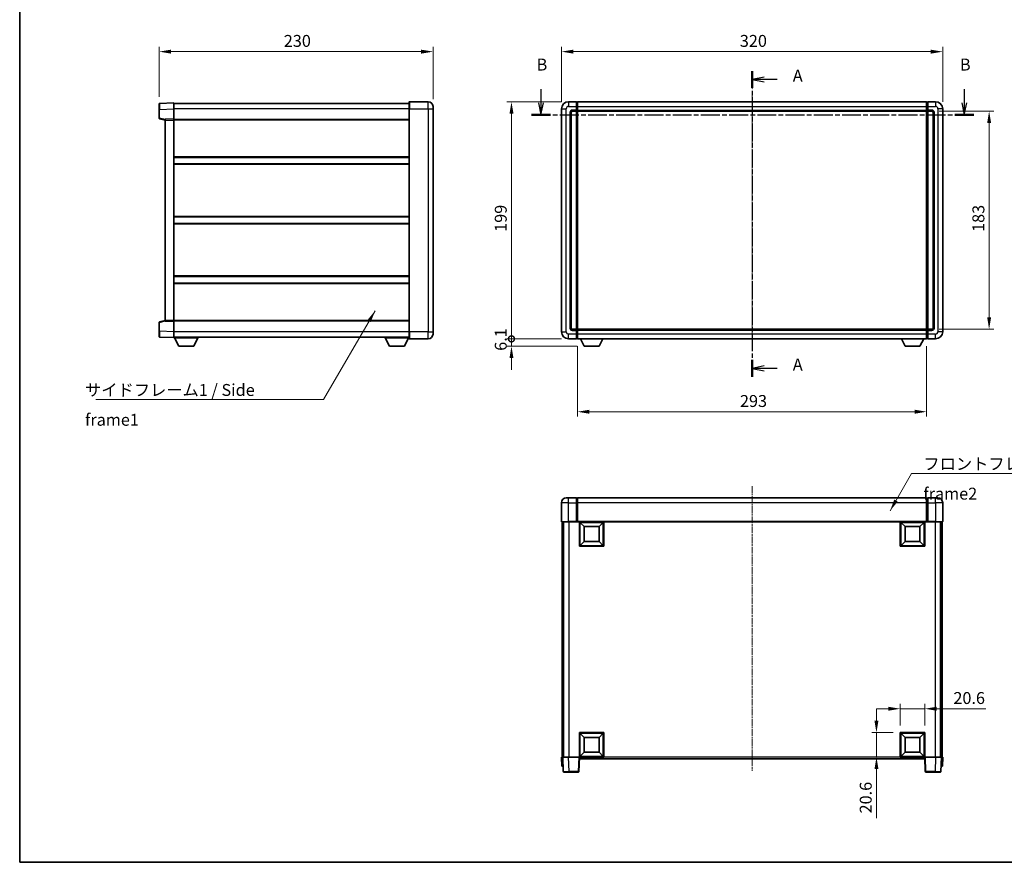
# Model space of a CAD drawing. Units: millimetres. Extents: x 2 to 9651, y -9 to 1115.
# Drawn here: x 1185 to 2011, y -9 to 698 of the extents above; entities that cross this region are included whole.
import ezdxf

# ---------------------------------------------------------------- set-up
doc = ezdxf.new("R2010")
doc.units = ezdxf.units.MM
doc.linetypes.add('CHAIN', pattern=[0.3543, 0.2362, -0.0295, 0.0591, -0.0295])
for name, color, linetype, lineweight in [('Border (ISO)', 7, 'Continuous', 35), ('Dimension (ISO)', 7, 'Continuous', 18), ('Dimension (ISO) @ 1', 7, 'Continuous', 18), ('Section Line (ISO)', 7, 'CHAIN', 25), ('Symbol (ISO)', 7, 'Continuous', 18), ('Symbol (ISO) @ 1', 7, 'Continuous', 18), ('Visible (ISO)', 7, 'Continuous', 35), ('Visible Narrow (ISO)', 7, 'Continuous', 25)]:
    doc.layers.add(name, color=color, linetype=linetype, lineweight=lineweight)
doc.layers.add('Centerline (ISO)', color=7, linetype='Continuous', lineweight=18, true_color=0x80ffff)
doc.styles.add('Note Text (TK)', font='MS PGothic.ttf')
doc.dimstyles.new('Default - Method 1b (TK)', dxfattribs={"dimscale": 3, "dimtxt": 2.5, "dimasz": 2.5, "dimexe": 1, "dimexo": 1.5, "dimgap": 1, "dimtad": 1, "dimtoh": 1, "dimrnd": 1e-08, "dimdsep": 46, "dimtxsty": 'Note Text (TK)', "dimcen": 0.09, "dimdle": 5, "dimclrd": 100, "dimclre": 100, "dimclrt": 7, "dimadec": 1, "dimazin": 1, "dimtfac": 1, "dimtmove": 0, "dimatfit": 3, "dimfxl": 0, "dimtolj": 1, "dimlwd": -1, "dimlwe": -1, "dimarcsym": 0})
doc.dimstyles.new('Default - Method 1b (TK)$7', dxfattribs={"dimscale": 3, "dimtxt": 2.5, "dimasz": 2.5, "dimexe": 1, "dimexo": 1.5, "dimgap": 1, "dimtad": 1, "dimtoh": 1, "dimrnd": 1e-08, "dimdsep": 46, "dimtxsty": 'Note Text (TK)', "dimcen": 0.09, "dimdle": 5, "dimclrd": 256, "dimclre": 100, "dimclrt": 7, "dimadec": 1, "dimazin": 1, "dimtfac": 1, "dimtmove": 0, "dimatfit": 3, "dimfxl": 0, "dimtolj": 1, "dimlwd": -1, "dimlwe": -1, "dimarcsym": 0})

# ---------------------------------------------------------------- blocks, each defined once
blk = doc.blocks.new('図面枠 tk図枠')
at = {"layer": 'Border (ISO)'}
for p, q in [((14.5, 289), (14.5, 8)), ((14.5, 8), (405.5, 8))]:
    blk.add_line(p, q, dxfattribs=at)
blk = doc.blocks.new('2dTransSection0')
at = {"layer": 'Section Line (ISO)', "linetype": 'CHAIN', "ltscale": 15.553276}
blk.add_line((168.22, 173.99), (168.22, 109.86), dxfattribs=at)
at = {"layer": 'Section Line (ISO)', "linetype": 'Continuous', "lineweight": 50}
for p, q in [((168.22, 173.99), (168.22, 170.48)), ((168.22, 113.37), (168.22, 109.86))]:
    blk.add_line(p, q, dxfattribs=at)
at = {"layer": 'Section Line (ISO)', "linetype": 'Continuous'}
for p, q in [((170.72, 172.73), (168.22, 172.23)), ((170.72, 172.23), (168.22, 172.23)), ((168.22, 172.23), (170.72, 171.73)), ((173.51, 172.23), (170.72, 172.23)), ((170.72, 112.12), (168.22, 111.62)), ((170.72, 111.62), (168.22, 111.62)), ((168.22, 111.62), (170.72, 111.12)), ((173.51, 111.62), (170.72, 111.62))]:
    blk.add_line(p, q, dxfattribs=at)
at = {"layer": 'Section Line (ISO)', "char_height": 2.5, "attachment_point": 7, "style": 'Note Text (TK)'}
for insert in [(176.76, 170.99), (176.76, 110.38)]:
    blk.add_mtext('A', dxfattribs=dict(at, insert=insert))
blk = doc.blocks.new('2dTransSection1')
at = {"layer": 'Section Line (ISO)', "linetype": 'Continuous'}
for p, q in [((123.91, 170.18), (123.91, 167.31)), ((212.75, 170.18), (212.75, 167.31)), ((123.41, 167.31), (123.91, 164.81)), ((123.91, 167.31), (123.91, 164.81)), ((123.91, 164.81), (124.41, 167.31)), ((212.25, 167.31), (212.75, 164.81)), ((212.75, 167.31), (212.75, 164.81)), ((212.75, 164.81), (213.25, 167.31))]:
    blk.add_line(p, q, dxfattribs=at)
at = {"layer": 'Section Line (ISO)', "linetype": 'CHAIN', "ltscale": 16.717813}
blk.add_line((121.95, 164.81), (214.72, 164.81), dxfattribs=at)
at = {"layer": 'Section Line (ISO)', "linetype": 'Continuous', "lineweight": 50}
for p, q in [((121.95, 164.81), (125.87, 164.81)), ((210.79, 164.81), (214.72, 164.81))]:
    blk.add_line(p, q, dxfattribs=at)
at = {"layer": 'Section Line (ISO)', "char_height": 2.5, "attachment_point": 7, "style": 'Note Text (TK)'}
for insert in [(122.99, 173.31), (211.84, 173.31)]:
    blk.add_mtext('B', dxfattribs=dict(at, insert=insert))
blk = doc.blocks.new('*D67')
at = {"layer": 'Defpoints', "color": 0, "transparency": 16777216}
for p in [(1959.37, 671.17), (1639.37, 623.17), (1959.37, 623.17)]:
    blk.add_point(p, dxfattribs=at)
at = {"layer": 'Dimension (ISO)', "color": 100, "transparency": 16777216}
for p, q in [((1639.37, 629.17), (1639.37, 675.17)), ((1649.37, 671.17), (1949.37, 671.17)), ((1959.37, 629.17), (1959.37, 675.17))]:
    blk.add_line(p, q, dxfattribs=at)
for points in [[(1649.37, 672.83), (1649.37, 669.5), (1639.37, 671.17)], [(1949.37, 672.83), (1949.37, 669.5), (1959.37, 671.17)]]:
    blk.add_solid(points, dxfattribs=at)
at = {"layer": 'Dimension (ISO)', "color": 7, "transparency": 16777216, "insert": (1789.09, 680.17), "char_height": 10, "attachment_point": 4, "style": 'Note Text (TK)'}
blk.add_mtext('\\A1;320', dxfattribs=at)
blk = doc.blocks.new('*D68')
at = {"layer": 'Defpoints', "color": 0, "transparency": 16777216}
for p in [(1950.37, 621.17), (1950.37, 438.17), (1998.37, 438.17)]:
    blk.add_point(p, dxfattribs=at)
at = {"layer": 'Dimension (ISO)', "color": 100, "transparency": 16777216}
for p, q in [((1956.37, 621.17), (2002.37, 621.17)), ((1998.37, 611.17), (1998.37, 448.17)), ((1956.37, 438.17), (2002.37, 438.17))]:
    blk.add_line(p, q, dxfattribs=at)
for points in [[(1996.71, 611.17), (2000.04, 611.17), (1998.37, 621.17)], [(1996.71, 448.17), (2000.04, 448.17), (1998.37, 438.17)]]:
    blk.add_solid(points, dxfattribs=at)
at = {"layer": 'Dimension (ISO)', "color": 7, "transparency": 16777216, "insert": (1989.37, 519.89), "char_height": 10, "attachment_point": 4, "rotation": 90, "style": 'Note Text (TK)'}
blk.add_mtext('\\A1;183', dxfattribs=at)
blk = doc.blocks.new('*D69')
at = {"layer": 'Defpoints', "color": 0, "transparency": 16777216}
for p in [(1652.87, 430.17), (1945.87, 430.17), (1652.87, 369.01)]:
    blk.add_point(p, dxfattribs=at)
at = {"layer": 'Dimension (ISO)', "color": 100, "transparency": 16777216}
for p, q in [((1652.87, 424.17), (1652.87, 365.01)), ((1945.87, 424.17), (1945.87, 365.01)), ((1935.87, 369.01), (1662.87, 369.01))]:
    blk.add_line(p, q, dxfattribs=at)
for points in [[(1662.87, 370.68), (1662.87, 367.34), (1652.87, 369.01)], [(1935.87, 370.68), (1935.87, 367.34), (1945.87, 369.01)]]:
    blk.add_solid(points, dxfattribs=at)
at = {"layer": 'Dimension (ISO)', "color": 7, "transparency": 16777216, "insert": (1789.2, 378.01), "char_height": 10, "attachment_point": 4, "style": 'Note Text (TK)'}
blk.add_mtext('\\A1;293', dxfattribs=at)
blk = doc.blocks.new('*D70')
at = {"layer": 'Defpoints', "color": 0, "transparency": 16777216}
for p in [(1944.37, 119.78), (1923.77, 99.78), (1944.37, 99.78)]:
    blk.add_point(p, dxfattribs=at)
at = {"layer": 'Dimension (ISO)', "color": 100, "transparency": 16777216}
for p, q in [((1913.77, 119.78), (1903.77, 119.78)), ((1923.77, 105.78), (1923.77, 123.78)), ((1923.77, 119.78), (1944.37, 119.78)), ((1944.37, 105.78), (1944.37, 123.78)), ((1954.37, 119.78), (1995.61, 119.78))]:
    blk.add_line(p, q, dxfattribs=at)
for points in [[(1913.77, 121.45), (1913.77, 118.12), (1923.77, 119.78)], [(1954.37, 121.45), (1954.37, 118.12), (1944.37, 119.78)]]:
    blk.add_solid(points, dxfattribs=at)
at = {"layer": 'Dimension (ISO)', "color": 7, "transparency": 16777216, "insert": (1968.37, 128.78), "char_height": 10, "attachment_point": 4, "style": 'Note Text (TK)'}
blk.add_mtext('\\A1;20.6', dxfattribs=at)
blk = doc.blocks.new('*D71')
at = {"layer": 'Defpoints', "color": 0, "transparency": 16777216}
for p in [(1903.77, 99.78), (1923.77, 99.78), (1923.77, 79.18)]:
    blk.add_point(p, dxfattribs=at)
at = {"layer": 'Dimension (ISO)', "color": 100, "transparency": 16777216}
for p, q in [((1903.77, 109.78), (1903.77, 119.78)), ((1917.77, 99.78), (1899.77, 99.78)), ((1903.77, 99.78), (1903.77, 79.18)), ((1917.77, 79.18), (1899.77, 79.18)), ((1903.77, 69.18), (1903.77, 27.95))]:
    blk.add_line(p, q, dxfattribs=at)
for points in [[(1902.11, 109.78), (1905.44, 109.78), (1903.77, 99.78)], [(1902.11, 69.18), (1905.44, 69.18), (1903.77, 79.18)]]:
    blk.add_solid(points, dxfattribs=at)
at = {"layer": 'Dimension (ISO)', "color": 7, "transparency": 16777216, "insert": (1894.77, 31.95), "char_height": 10, "attachment_point": 4, "rotation": 90, "style": 'Note Text (TK)'}
blk.add_mtext('\\A1;20.6', dxfattribs=at)
blk = doc.blocks.new('*D73')
at = {"layer": 'Defpoints', "color": 0, "transparency": 16777216}
for p in [(1531.52, 671.17), (1301.52, 627.25), (1531.52, 625.17)]:
    blk.add_point(p, dxfattribs=at)
at = {"layer": 'Dimension (ISO)', "color": 100, "transparency": 16777216}
for p, q in [((1301.52, 633.25), (1301.52, 675.17)), ((1311.52, 671.17), (1521.52, 671.17)), ((1531.52, 631.17), (1531.52, 675.17))]:
    blk.add_line(p, q, dxfattribs=at)
for points in [[(1311.52, 672.83), (1311.52, 669.5), (1301.52, 671.17)], [(1521.52, 672.83), (1521.52, 669.5), (1531.52, 671.17)]]:
    blk.add_solid(points, dxfattribs=at)
at = {"layer": 'Dimension (ISO)', "color": 7, "transparency": 16777216, "insert": (1406.24, 680.17), "char_height": 10, "attachment_point": 4, "style": 'Note Text (TK)'}
blk.add_mtext('\\A1;230', dxfattribs=at)
blk = doc.blocks.new('_DotSmall')
at = {"color": 0, "linetype": 'ByBlock', "const_width": 0.5}
blk.add_lwpolyline([(-0.0625, 0, 1), (0.0625, 0, 1)], format="xyb", close=True, dxfattribs=at)
blk = doc.blocks.new('*D81')
at = {"layer": 'Defpoints', "color": 0, "transparency": 16777216}
for p in [(1597.37, 629.17), (1645.37, 629.17), (1645.37, 430.17)]:
    blk.add_point(p, dxfattribs=at)
at = {"layer": 'Dimension (ISO)', "color": 100, "transparency": 16777216}
for p, q in [((1639.37, 629.17), (1593.37, 629.17)), ((1597.37, 430.17), (1597.37, 619.17)), ((1639.37, 430.17), (1593.37, 430.17))]:
    blk.add_line(p, q, dxfattribs=at)
blk.add_solid([(1595.71, 619.17), (1599.04, 619.17), (1597.37, 629.17)], dxfattribs=at)
at = {"layer": 'Dimension (ISO)', "color": 100, "transparency": 16777216, "xscale": 10, "yscale": 10, "zscale": 10, "rotation": 270}
blk.add_blockref('_DotSmall', (1597.37, 430.17), dxfattribs=at)
at = {"layer": 'Dimension (ISO)', "color": 7, "transparency": 16777216, "insert": (1588.37, 519.96), "char_height": 10, "attachment_point": 4, "rotation": 90, "style": 'Note Text (TK)'}
blk.add_mtext('\\A1;199', dxfattribs=at)
blk = doc.blocks.new('*D82')
at = {"layer": 'Defpoints', "color": 0, "transparency": 16777216}
for p in [(1597.37, 430.17), (1645.37, 430.17), (1658.42, 424.07)]:
    blk.add_point(p, dxfattribs=at)
at = {"layer": 'Dimension (ISO)', "color": 100, "transparency": 16777216}
for p, q in [((1597.37, 430.17), (1597.37, 440.17)), ((1639.37, 430.17), (1593.37, 430.17)), ((1597.37, 424.07), (1597.37, 430.17)), ((1652.42, 424.07), (1593.37, 424.07)), ((1597.37, 414.07), (1597.37, 404.07))]:
    blk.add_line(p, q, dxfattribs=at)
blk.add_solid([(1595.71, 414.07), (1599.04, 414.07), (1597.37, 424.07)], dxfattribs=at)
at = {"layer": 'Dimension (ISO)', "color": 100, "transparency": 16777216, "xscale": 10, "yscale": 10, "zscale": 10, "rotation": 270}
blk.add_blockref('_DotSmall', (1597.37, 430.17), dxfattribs=at)
at = {"layer": 'Dimension (ISO)', "color": 7, "transparency": 16777216, "insert": (1588.37, 420.13), "char_height": 10, "attachment_point": 4, "rotation": 90, "style": 'Note Text (TK)'}
blk.add_mtext('\\A1;6.1', dxfattribs=at)

msp = doc.modelspace()

# ---------------------------------------------------------------- linework, layer by layer
at = {"layer": 'Centerline (ISO)', "linetype": 'CHAIN', "ltscale": 23.990969}
for p, q in [((1799.3742, 420.1667), (1799.3742, 639.1667)), ((1799.3742, 306.6842), (1799.3742, 67.6842))]:
    msp.add_line(p, q, dxfattribs=at)
at = {"layer": 'Visible (ISO)'}
for p, q in [((1511.5203, 623.1667), (1511.5203, 628.9167)), ((1527.5203, 629.1667), (1511.7703, 629.1667)), ((1651.8742, 629.1667), (1645.3742, 629.1667)), ((1651.8742, 629.1667), (1651.8742, 625.1667)), ((1652.6242, 628.8667), (1651.8742, 628.8667)), ((1652.8742, 629.1667), (1945.8742, 629.1667)), ((1652.8742, 625.1667), (1652.8742, 629.1667)), ((1945.8742, 629.1667), (1945.8742, 625.1667)), ((1946.1242, 628.8667), (1946.8742, 628.8667)), ((1953.3742, 629.1667), (1946.8742, 629.1667)), ((1946.8742, 625.1667), (1946.8742, 629.1667)), ((1301.5203, 622.7501), (1301.5203, 627.2474)), ((1301.5203, 622.7501), (1301.5203, 615.3358)), ((1314.0203, 628.1667), (1302.0028, 627.7471)), ((1314.0203, 628.1667), (1314.0203, 623.1698)), ((1511.5203, 627.6667), (1314.0203, 627.6667)), ((1314.0203, 623.1698), (1314.0203, 614.6667)), ((1511.5203, 623.1667), (1511.5203, 436.1667)), ((1531.5203, 625.1667), (1531.5203, 623.1667)), ((1531.5203, 436.1667), (1531.5203, 623.1667)), ((1639.3742, 623.1667), (1639.3742, 436.1667)), ((1647.3742, 439.1667), (1647.3742, 620.1667)), ((1648.3742, 621.1667), (1651.8742, 621.1667)), ((1651.8742, 622.1667), (1651.8742, 625.1667)), ((1651.8742, 622.1667), (1651.8742, 621.1667)), ((1652.6242, 621.4667), (1651.8742, 621.4667)), ((1651.8742, 438.1667), (1651.8742, 621.1667)), ((1652.8742, 625.1667), (1652.8742, 622.1667)), ((1652.8742, 621.1667), (1652.8742, 622.1667)), ((1652.8742, 621.1667), (1945.8742, 621.1667)), ((1652.8742, 438.1667), (1652.8742, 621.1667)), ((1945.8742, 622.1667), (1945.8742, 625.1667)), ((1945.8742, 622.1667), (1945.8742, 621.1667)), ((1945.8742, 621.1667), (1945.8742, 438.1667)), ((1946.1242, 621.4667), (1946.8742, 621.4667)), ((1946.8742, 625.1667), (1946.8742, 622.1667)), ((1946.8742, 621.1667), (1946.8742, 622.1667)), ((1946.8742, 621.1667), (1946.8742, 438.1667)), ((1946.8742, 621.1667), (1950.3742, 621.1667)), ((1951.3742, 620.1667), (1951.3742, 439.1667)), ((1959.3742, 436.1667), (1959.3742, 623.1667)), ((1301.8962, 614.8514), (1306.5203, 613.6667)), ((1314.0203, 614.6667), (1306.5203, 614.4048)), ((1306.5203, 613.4054), (1306.5203, 614.4048)), ((1306.5203, 613.4054), (1306.5203, 445.928)), ((1314.0203, 614.6667), (1314.0203, 613.6673)), ((1511.5203, 614.1667), (1314.0203, 614.1667)), ((1314.0203, 613.6673), (1314.0203, 445.6661)), ((1511.5203, 582.4167), (1314.0203, 582.4167)), ((1511.5203, 576.9167), (1314.0203, 576.9167)), ((1511.5203, 532.4167), (1314.0203, 532.4167)), ((1511.5203, 526.9167), (1314.0203, 526.9167)), ((1511.5203, 482.4167), (1314.0203, 482.4167)), ((1511.5203, 476.9167), (1314.0203, 476.9167)), ((1301.5203, 443.9977), (1301.5203, 436.5833)), ((1306.5203, 445.6667), (1301.8962, 444.482)), ((1306.5203, 444.9286), (1306.5203, 445.928)), ((1306.5203, 444.9286), (1314.0203, 444.6667)), ((1314.0203, 445.6661), (1314.0203, 444.6667)), ((1511.5203, 445.1667), (1314.0203, 445.1667)), ((1314.0203, 444.6667), (1314.0203, 436.1637)), ((1651.8742, 438.1667), (1648.3742, 438.1667)), ((1651.8742, 438.1667), (1651.8742, 437.1667)), ((1945.8742, 438.1667), (1652.8742, 438.1667)), ((1652.8742, 437.1667), (1652.8742, 438.1667)), ((1945.8742, 438.1667), (1945.8742, 437.1667)), ((1946.8742, 437.1667), (1946.8742, 438.1667)), ((1950.3742, 438.1667), (1946.8742, 438.1667)), ((1301.5203, 432.0861), (1301.5203, 436.5833)), ((1302.0028, 431.5864), (1314.0203, 431.1667)), ((1314.0203, 436.1637), (1314.0203, 431.1667)), ((1511.5203, 431.6667), (1314.0203, 431.6667)), ((1314.0203, 431.1667), (1314.0203, 430.9667)), ((1314.0203, 430.9667), (1334.6203, 430.9667)), ((1318.0703, 424.0667), (1314.5203, 430.9667)), ((1330.5703, 424.0667), (1334.1203, 430.9667)), ((1334.6203, 431.6667), (1334.6203, 430.9667)), ((1490.9203, 431.6667), (1490.9203, 430.9667)), ((1490.9203, 430.9667), (1511.5203, 430.9667)), ((1494.9703, 424.0667), (1491.4203, 430.9667)), ((1507.4703, 424.0667), (1511.0203, 430.9667)), ((1511.5203, 430.4167), (1511.5203, 436.1667)), ((1511.7703, 430.1667), (1527.5203, 430.1667)), ((1531.5203, 436.1667), (1531.5203, 434.1667)), ((1645.3742, 430.1667), (1651.8742, 430.1667)), ((1652.6242, 437.8667), (1651.8742, 437.8667)), ((1651.8742, 434.1667), (1651.8742, 437.1667)), ((1651.8742, 434.1667), (1651.8742, 430.1667)), ((1652.6242, 430.4667), (1651.8742, 430.4667)), ((1652.8742, 437.1667), (1652.8742, 434.1667)), ((1652.8742, 430.1667), (1652.8742, 434.1667)), ((1945.8742, 430.1667), (1652.8742, 430.1667)), ((1658.4242, 424.0667), (1655.2858, 430.1667)), ((1670.9242, 424.0667), (1674.0626, 430.1667)), ((1927.8242, 424.0667), (1924.6858, 430.1667)), ((1940.3242, 424.0667), (1943.4626, 430.1667)), ((1945.8742, 434.1667), (1945.8742, 437.1667)), ((1945.8742, 434.1667), (1945.8742, 430.1667)), ((1946.1242, 437.8667), (1946.8742, 437.8667)), ((1946.1242, 430.4667), (1946.8742, 430.4667)), ((1946.8742, 437.1667), (1946.8742, 434.1667)), ((1946.8742, 430.1667), (1946.8742, 434.1667)), ((1946.8742, 430.1667), (1953.3742, 430.1667)), ((1318.0703, 424.0667), (1330.5703, 424.0667)), ((1494.9703, 424.0667), (1507.4703, 424.0667)), ((1658.4242, 424.0667), (1670.9242, 424.0667)), ((1927.8242, 424.0667), (1940.3242, 424.0667)), ((1639.3742, 292.6842), (1639.3742, 276.9342)), ((1643.3742, 296.6842), (1645.3742, 296.6842)), ((1651.8742, 296.6842), (1645.3742, 296.6842)), ((1651.8742, 296.6842), (1651.8742, 292.6842)), ((1652.6242, 296.3842), (1651.8742, 296.3842)), ((1651.8742, 276.9342), (1651.8742, 292.6842)), ((1945.8742, 296.6842), (1652.8742, 296.6842)), ((1652.8742, 292.6842), (1652.8742, 296.6842)), ((1652.8742, 292.6842), (1652.8742, 276.9842)), ((1945.8742, 296.6842), (1945.8742, 292.6842)), ((1945.8742, 276.9842), (1945.8742, 292.6842)), ((1946.1242, 296.3842), (1946.8742, 296.3842)), ((1946.8742, 292.6842), (1946.8742, 296.6842)), ((1953.3742, 296.6842), (1946.8742, 296.6842)), ((1946.8742, 292.6842), (1946.8742, 276.9342)), ((1953.3742, 296.6842), (1955.3742, 296.6842)), ((1959.3742, 276.9342), (1959.3742, 292.6842)), ((1645.3742, 276.6842), (1639.6242, 276.6842)), ((1639.8742, 276.6842), (1639.8742, 79.1842)), ((1640.8742, 276.6842), (1640.8742, 79.1842)), ((1641.1242, 276.6842), (1641.1242, 79.1842)), ((1645.3742, 276.6842), (1651.8742, 276.6842)), ((1651.8742, 276.9342), (1651.8742, 276.6842)), ((1652.6242, 276.6842), (1651.8742, 276.6842)), ((1652.8742, 276.6842), (1652.6242, 276.6842)), ((1652.8742, 276.6842), (1652.8742, 276.9842)), ((1945.8742, 276.6842), (1652.8742, 276.6842)), ((1654.3742, 256.0842), (1654.3742, 276.6842)), ((1658.4242, 272.6342), (1654.8742, 276.1842)), ((1654.8742, 256.5842), (1654.8742, 276.1842)), ((1654.8742, 276.1842), (1674.4742, 276.1842)), ((1670.9242, 272.6342), (1674.4742, 276.1842)), ((1674.4742, 276.1842), (1674.4742, 256.5842)), ((1674.9742, 276.6842), (1674.9742, 256.0842)), ((1923.7742, 256.0842), (1923.7742, 276.6842)), ((1927.8242, 272.6342), (1924.2742, 276.1842)), ((1924.2742, 256.5842), (1924.2742, 276.1842)), ((1924.2742, 276.1842), (1943.8742, 276.1842)), ((1940.3242, 272.6342), (1943.8742, 276.1842)), ((1943.8742, 276.1842), (1943.8742, 256.5842)), ((1944.3742, 276.6842), (1944.3742, 256.0842)), ((1945.8742, 276.9842), (1945.8742, 276.6842)), ((1946.1242, 276.6842), (1945.8742, 276.6842)), ((1946.8742, 276.6842), (1946.1242, 276.6842)), ((1946.8742, 276.6842), (1946.8742, 276.9342)), ((1946.8742, 276.6842), (1953.3742, 276.6842)), ((1959.1242, 276.6842), (1953.3742, 276.6842)), ((1957.6242, 276.6842), (1957.6242, 79.1842)), ((1957.8742, 276.6842), (1957.8742, 79.1842)), ((1958.8742, 276.6842), (1958.8742, 79.1842)), ((1658.4242, 260.1342), (1658.4242, 272.6342)), ((1658.4242, 272.6342), (1670.9242, 272.6342)), ((1670.9242, 272.6342), (1670.9242, 260.1342)), ((1927.8242, 260.1342), (1927.8242, 272.6342)), ((1927.8242, 272.6342), (1940.3242, 272.6342)), ((1940.3242, 272.6342), (1940.3242, 260.1342)), ((1658.4242, 260.1342), (1654.8742, 256.5842)), ((1674.4742, 256.5842), (1654.8742, 256.5842)), ((1670.9242, 260.1342), (1658.4242, 260.1342)), ((1670.9242, 260.1342), (1674.4742, 256.5842)), ((1927.8242, 260.1342), (1924.2742, 256.5842)), ((1943.8742, 256.5842), (1924.2742, 256.5842)), ((1940.3242, 260.1342), (1927.8242, 260.1342)), ((1940.3242, 260.1342), (1943.8742, 256.5842)), ((1674.9742, 256.0842), (1654.3742, 256.0842)), ((1944.3742, 256.0842), (1923.7742, 256.0842)), ((1654.3742, 79.1842), (1654.3742, 99.7842)), ((1654.3742, 99.7842), (1674.9742, 99.7842)), ((1658.4242, 95.7342), (1654.8742, 99.2842)), ((1654.8742, 79.6842), (1654.8742, 99.2842)), ((1654.8742, 99.2842), (1674.4742, 99.2842)), ((1670.9242, 95.7342), (1674.4742, 99.2842)), ((1674.4742, 99.2842), (1674.4742, 79.6842)), ((1674.9742, 99.7842), (1674.9742, 79.1842)), ((1923.7742, 79.1842), (1923.7742, 99.7842)), ((1923.7742, 99.7842), (1944.3742, 99.7842)), ((1927.8242, 95.7342), (1924.2742, 99.2842)), ((1924.2742, 79.6842), (1924.2742, 99.2842)), ((1924.2742, 99.2842), (1943.8742, 99.2842)), ((1940.3242, 95.7342), (1943.8742, 99.2842)), ((1943.8742, 99.2842), (1943.8742, 79.6842)), ((1944.3742, 99.7842), (1944.3742, 79.1842)), ((1658.4242, 83.2342), (1658.4242, 95.7342)), ((1658.4242, 95.7342), (1670.9242, 95.7342)), ((1670.9242, 95.7342), (1670.9242, 83.2342)), ((1927.8242, 83.2342), (1927.8242, 95.7342)), ((1927.8242, 95.7342), (1940.3242, 95.7342)), ((1940.3242, 95.7342), (1940.3242, 83.2342)), ((1658.4242, 83.2342), (1654.8742, 79.6842)), ((1670.9242, 83.2342), (1658.4242, 83.2342)), ((1670.9242, 83.2342), (1674.4742, 79.6842)), ((1927.8242, 83.2342), (1924.2742, 79.6842)), ((1940.3242, 83.2342), (1927.8242, 83.2342)), ((1940.3242, 83.2342), (1943.8742, 79.6842)), ((1639.3742, 79.1842), (1640.3736, 79.1842)), ((1639.3742, 79.1842), (1639.6361, 71.6842)), ((1640.3736, 79.1842), (1640.3742, 79.1842)), ((1640.3742, 79.1842), (1645.3712, 79.1842)), ((1640.3742, 79.1842), (1640.7939, 67.1668)), ((1645.3712, 79.1842), (1653.8745, 79.1842)), ((1653.8745, 79.1842), (1654.3742, 79.1842)), ((1653.9546, 67.1668), (1654.3742, 79.1842)), ((1674.9742, 79.1842), (1654.3742, 79.1842)), ((1654.6242, 77.6842), (1654.6242, 79.1842)), ((1944.1242, 77.6842), (1654.6242, 77.6842)), ((1674.4742, 79.6842), (1654.8742, 79.6842)), ((1944.3742, 79.1842), (1923.7742, 79.1842)), ((1943.8742, 79.6842), (1924.2742, 79.6842)), ((1944.1242, 79.1842), (1944.1242, 77.6842)), ((1944.3742, 79.1842), (1944.8739, 79.1842)), ((1944.3742, 79.1842), (1944.7939, 67.1668)), ((1944.8739, 79.1842), (1953.3773, 79.1842)), ((1953.3773, 79.1842), (1958.3742, 79.1842)), ((1957.9546, 67.1668), (1958.3742, 79.1842)), ((1958.3742, 79.1842), (1958.3748, 79.1842)), ((1958.3748, 79.1842), (1959.3742, 79.1842)), ((1959.1123, 71.6842), (1959.3742, 79.1842)), ((1640.6355, 71.6842), (1639.6361, 71.6842)), ((1640.6355, 71.6842), (1640.6361, 71.6842)), ((1645.7908, 66.6842), (1641.2936, 66.6842)), ((1645.7908, 66.6842), (1653.4549, 66.6842)), ((1945.2936, 66.6842), (1952.9576, 66.6842)), ((1957.4549, 66.6842), (1952.9576, 66.6842)), ((1958.1123, 71.6842), (1958.1129, 71.6842)), ((1959.1123, 71.6842), (1958.1129, 71.6842))]:
    msp.add_line(p, q, dxfattribs=at)
for centre, radius, start, end in [((1511.7703, 628.9167), 0.25, 90, 180), ((1527.5203, 625.1667), 4, 0, 90), ((1645.3742, 623.1667), 6, 90, 180), ((1652.6242, 628.6167), 0.25, 0, 90), ((1946.1242, 628.6167), 0.25, 90, 180), ((1953.3742, 623.1667), 6, 0, 90), ((1302.0203, 627.2474), 0.5, 92, 180), ((1648.3742, 620.1667), 1, 90, 180), ((1652.6242, 621.7167), 0.25, 270, 0), ((1946.1242, 621.7167), 0.25, 180, 270), ((1950.3742, 620.1667), 1, 0, 90), ((1302.0203, 615.3358), 0.5, 180, 255.63), ((1302.0203, 443.9977), 0.5, 104.37, 180), ((1648.3742, 439.1667), 1, 180, 270), ((1950.3742, 439.1667), 1, 270, 0), ((1302.0203, 432.0861), 0.5, 180, 268), ((1511.7703, 430.4167), 0.25, 180, 270), ((1527.5203, 434.1667), 4, 270, 0), ((1645.3742, 436.1667), 6, 180, 270), ((1652.6242, 437.6167), 0.25, 0, 90), ((1652.6242, 430.7167), 0.25, 270, 0), ((1946.1242, 437.6167), 0.25, 90, 180), ((1946.1242, 430.7167), 0.25, 180, 270), ((1953.3742, 436.1667), 6, 270, 0), ((1643.3742, 292.6842), 4, 90, 180), ((1652.6242, 296.1342), 0.25, 0, 90), ((1946.1242, 296.1342), 0.25, 90, 180), ((1955.3742, 292.6842), 4, 0, 90), ((1639.6242, 276.9342), 0.25, 180, 270), ((1959.1242, 276.9342), 0.25, 270, 0), ((1641.2936, 67.1842), 0.5, 182, 270), ((1653.4549, 67.1842), 0.5, 270, 358), ((1945.2936, 67.1842), 0.5, 182, 270), ((1957.4549, 67.1842), 0.5, 270, 358)]:
    msp.add_arc(centre, radius, start, end, dxfattribs=at)
at = {"layer": 'Visible Narrow (ISO)'}
for p, q in [((1511.7703, 629.1667), (1511.7703, 623.1667)), ((1527.5203, 623.1667), (1527.5203, 629.1667)), ((1645.3742, 629.1667), (1645.3742, 625.1667)), ((1652.6242, 625.1667), (1652.6242, 628.8667)), ((1946.1242, 628.8667), (1946.1242, 625.1667)), ((1953.3742, 629.1667), (1953.3742, 625.1667)), ((1302.0028, 622.7501), (1301.5203, 622.7501)), ((1302.0028, 622.7501), (1314.0203, 623.1698)), ((1302.0028, 615.3358), (1302.0028, 622.7501)), ((1511.5203, 623.1667), (1314.0203, 623.1667)), ((1511.7703, 623.1667), (1511.5203, 623.1667)), ((1511.7703, 436.1667), (1511.7703, 623.1667)), ((1511.7703, 623.1667), (1527.5203, 623.1667)), ((1527.5203, 623.1667), (1531.5203, 623.1667)), ((1527.5203, 623.1667), (1527.5203, 436.1667)), ((1639.3742, 623.1667), (1643.3742, 623.1667)), ((1643.3742, 436.1667), (1643.3742, 623.1667)), ((1645.3742, 625.1667), (1651.8742, 625.1667)), ((1646.3742, 620.1667), (1646.3742, 439.1667)), ((1646.3742, 620.1667), (1647.3742, 620.1667)), ((1651.8742, 622.1667), (1648.3742, 622.1667)), ((1648.3742, 622.1667), (1648.3742, 621.1667)), ((1652.6242, 625.1667), (1651.8742, 625.1667)), ((1652.6242, 622.1667), (1651.8742, 622.1667)), ((1652.8742, 625.1667), (1652.6242, 625.1667)), ((1652.6242, 625.1667), (1652.6242, 622.1667)), ((1652.8742, 622.1667), (1652.6242, 622.1667)), ((1652.6242, 621.4667), (1652.6242, 622.1667)), ((1652.6242, 621.4667), (1652.6242, 437.8667)), ((1652.8742, 625.1667), (1945.8742, 625.1667)), ((1652.8742, 622.1667), (1945.8742, 622.1667)), ((1945.8742, 625.1667), (1946.1242, 625.1667)), ((1945.8742, 622.1667), (1946.1242, 622.1667)), ((1946.1242, 625.1667), (1946.8742, 625.1667)), ((1946.1242, 622.1667), (1946.1242, 625.1667)), ((1946.1242, 622.1667), (1946.8742, 622.1667)), ((1946.1242, 622.1667), (1946.1242, 621.4667)), ((1946.1242, 437.8667), (1946.1242, 621.4667)), ((1946.8742, 625.1667), (1953.3742, 625.1667)), ((1950.3742, 622.1667), (1946.8742, 622.1667)), ((1950.3742, 622.1667), (1950.3742, 621.1667)), ((1952.3742, 620.1667), (1951.3742, 620.1667)), ((1952.3742, 439.1667), (1952.3742, 620.1667)), ((1955.3742, 623.1667), (1955.3742, 436.1667)), ((1959.3742, 623.1667), (1955.3742, 623.1667)), ((1302.0028, 615.3358), (1301.5203, 615.3358)), ((1306.5203, 614.1784), (1302.0028, 615.3358)), ((1306.5203, 613.4054), (1314.0203, 613.6673)), ((1511.5203, 613.6667), (1314.0203, 613.6667)), ((1511.5203, 582.9167), (1314.0203, 582.9167)), ((1511.5203, 576.4167), (1314.0203, 576.4167)), ((1511.5203, 532.9167), (1314.0203, 532.9167)), ((1511.5203, 526.4167), (1314.0203, 526.4167)), ((1511.5203, 482.9167), (1314.0203, 482.9167)), ((1511.5203, 476.4167), (1314.0203, 476.4167)), ((1301.5203, 443.9977), (1302.0028, 443.9977)), ((1302.0028, 443.9977), (1306.5203, 445.155)), ((1302.0028, 436.5833), (1302.0028, 443.9977)), ((1314.0203, 445.6661), (1306.5203, 445.928)), ((1511.5203, 445.6667), (1314.0203, 445.6667)), ((1646.3742, 439.1667), (1647.3742, 439.1667)), ((1648.3742, 437.1667), (1648.3742, 438.1667)), ((1950.3742, 437.1667), (1950.3742, 438.1667)), ((1952.3742, 439.1667), (1951.3742, 439.1667)), ((1302.0028, 436.5833), (1301.5203, 436.5833)), ((1314.0203, 436.1637), (1302.0028, 436.5833)), ((1511.5203, 436.1667), (1314.0203, 436.1667)), ((1511.7703, 436.1667), (1511.5203, 436.1667)), ((1511.7703, 436.1667), (1511.7703, 430.1667)), ((1527.5203, 436.1667), (1511.7703, 436.1667)), ((1527.5203, 436.1667), (1531.5203, 436.1667)), ((1527.5203, 430.1667), (1527.5203, 436.1667)), ((1639.3742, 436.1667), (1643.3742, 436.1667)), ((1651.8742, 434.1667), (1645.3742, 434.1667)), ((1645.3742, 430.1667), (1645.3742, 434.1667)), ((1648.3742, 437.1667), (1651.8742, 437.1667)), ((1652.6242, 437.1667), (1651.8742, 437.1667)), ((1652.6242, 434.1667), (1651.8742, 434.1667)), ((1652.6242, 437.1667), (1652.6242, 437.8667)), ((1652.8742, 437.1667), (1652.6242, 437.1667)), ((1652.6242, 437.1667), (1652.6242, 434.1667)), ((1652.8742, 434.1667), (1652.6242, 434.1667)), ((1652.6242, 430.4667), (1652.6242, 434.1667)), ((1945.8742, 437.1667), (1652.8742, 437.1667)), ((1945.8742, 434.1667), (1652.8742, 434.1667)), ((1945.8742, 437.1667), (1946.1242, 437.1667)), ((1945.8742, 434.1667), (1946.1242, 434.1667)), ((1946.1242, 437.8667), (1946.1242, 437.1667)), ((1946.1242, 437.1667), (1946.8742, 437.1667)), ((1946.1242, 434.1667), (1946.1242, 437.1667)), ((1946.1242, 434.1667), (1946.8742, 434.1667)), ((1946.1242, 434.1667), (1946.1242, 430.4667)), ((1946.8742, 437.1667), (1950.3742, 437.1667)), ((1953.3742, 434.1667), (1946.8742, 434.1667)), ((1953.3742, 430.1667), (1953.3742, 434.1667)), ((1959.3742, 436.1667), (1955.3742, 436.1667)), ((1645.3742, 292.6842), (1639.3742, 292.6842)), ((1645.3742, 292.6842), (1645.3742, 296.6842)), ((1645.3742, 292.6842), (1651.8742, 292.6842)), ((1645.3742, 276.9342), (1645.3742, 292.6842)), ((1652.6242, 292.6842), (1651.8742, 292.6842)), ((1652.6242, 292.6842), (1652.6242, 296.3842)), ((1652.8742, 292.6842), (1652.6242, 292.6842)), ((1652.6242, 292.6842), (1652.6242, 276.6842)), ((1945.8742, 292.6842), (1652.8742, 292.6842)), ((1945.8742, 292.6842), (1946.1242, 292.6842)), ((1946.1242, 296.3842), (1946.1242, 292.6842)), ((1946.1242, 292.6842), (1946.8742, 292.6842)), ((1946.1242, 276.6842), (1946.1242, 292.6842)), ((1946.8742, 292.6842), (1953.3742, 292.6842)), ((1953.3742, 292.6842), (1953.3742, 296.6842)), ((1959.3742, 292.6842), (1953.3742, 292.6842)), ((1953.3742, 292.6842), (1953.3742, 276.9342)), ((1639.3742, 276.9342), (1645.3742, 276.9342)), ((1645.3742, 276.9342), (1645.3742, 276.6842)), ((1651.8742, 276.9342), (1645.3742, 276.9342)), ((1645.6242, 276.6842), (1645.6242, 79.1842)), ((1945.8742, 276.9842), (1652.8742, 276.9842)), ((1953.3742, 276.9342), (1946.8742, 276.9342)), ((1953.1242, 276.6842), (1953.1242, 79.1842)), ((1953.3742, 276.9342), (1953.3742, 276.6842)), ((1953.3742, 276.9342), (1959.3742, 276.9342)), ((1640.6355, 71.6842), (1640.3736, 79.1842)), ((1645.7908, 67.1668), (1645.3712, 79.1842)), ((1653.8745, 79.1842), (1653.4549, 67.1668)), ((1923.7742, 79.1842), (1674.9742, 79.1842)), ((1945.2936, 67.1668), (1944.8739, 79.1842)), ((1953.3773, 79.1842), (1952.9576, 67.1668)), ((1958.3748, 79.1842), (1958.1129, 71.6842)), ((1645.7908, 67.1668), (1645.7908, 66.6842)), ((1653.4549, 67.1668), (1645.7908, 67.1668)), ((1653.4549, 67.1668), (1653.4549, 66.6842)), ((1945.2936, 66.6842), (1945.2936, 67.1668)), ((1952.9576, 67.1668), (1945.2936, 67.1668)), ((1952.9576, 67.1668), (1952.9576, 66.6842))]:
    msp.add_line(p, q, dxfattribs=at)
for centre, start, end in [((1645.3742, 623.1667), 90, 180), ((1648.3742, 620.1667), 90, 180), ((1950.3742, 620.1667), 0, 90), ((1953.3742, 623.1667), 0, 90), ((1648.3742, 439.1667), 180, 270), ((1950.3742, 439.1667), 270, 0), ((1645.3742, 436.1667), 180, 270), ((1953.3742, 436.1667), 270, 0)]:
    msp.add_arc(centre, 2, start, end, dxfattribs=at)
for centre, major_axis, ratio, start_param, end_param in [((1302.0203, 622.7446), (-0.0174, 5.0024), 0.00348438, 0.00010951, 1.56968786), ((1302.0203, 615.3358), (-0.1241, -0.4844), 0.03380887, 4.72105054, 6.28318531), ((1302.0203, 443.9977), (-0.1241, 0.4844), 0.03380887, 0, 1.56213477), ((1302.0203, 436.5888), (0.0174, 5.0024), 0.00348438, 1.5719048, 3.14148316), ((1645.7963, 67.1842), (-5.0024, -0.0174), 0.00348438, 0.00010951, 1.56968786), ((1653.4549, 67.1842), (0.4997, -0.0174), 0.03487826, 4.71360696, 6.28318531), ((1945.2936, 67.1842), (-0.4997, -0.0174), 0.03487826, 0, 1.56957835), ((1952.9521, 67.1842), (-5.0024, 0.0174), 0.00348438, 1.5719048, 3.14148316)]:
    msp.add_ellipse(centre, major_axis=major_axis, ratio=ratio, start_param=start_param, end_param=end_param, dxfattribs=at)

# ---------------------------------------------------------------- block references
at = {"xscale": 4, "yscale": 4, "zscale": 4}
msp.add_blockref('図面枠 tk図枠', (1126.5124, -41.0544), dxfattribs=at)
at = {"layer": 'Section Line (ISO)', "xscale": 4, "yscale": 4, "zscale": 4}
for name in ['2dTransSection1', '2dTransSection0']:
    msp.add_blockref(name, (1126.5124, -41.0544), dxfattribs=at)

# ---------------------------------------------------------------- texts
at = {"layer": 'Symbol (ISO)', "color": 7, "char_height": 10, "attachment_point": 1, "line_spacing_factor": 1.5, "style": 'Note Text (TK)'}
for s, insert, width in [('{\\fＭＳ Ｐゴシック|b0|i0;サイドフレーム1 / Side frame1}', (1239.3957, 392.2729), 190.292397), ('{\\fＭＳ Ｐゴシック|b0|i0;フロントフレーム2 / Front frame2}', (1943.179, 330.2791), 206.72514)]:
    msp.add_mtext(s, dxfattribs=dict(at, insert=insert, width=width))

# ---------------------------------------------------------------- dimensions: what is measured, and where the dimension line sits
at = {"layer": 'Dimension (ISO) @ 1', "color": 100, "true_color": 0x00ff3f}
for base, p1, p2, angle, override, picture, middle in [((1531.5203, 671.1667), (1301.5203, 627.2474), (1531.5203, 625.1667), 180, {"dimscale": 1, "dimtxt": 10, "dimasz": 10, "dimexe": 4, "dimexo": 6, "dimgap": 4, "dimtoh": 0, "dimdec": 2, "dimcen": 0.36, "dimtol": 0, "dimlim": 0, "dimtp": 0, "dimtm": 0, "dimtdec": 2, "dimtix": 0, "dimtofl": 0, "dimtmove": 0, "dimatfit": 1}, '*D73', (1416.5203, 671.1667)), ((1959.3742, 671.1667), (1639.3742, 623.1667), (1959.3742, 623.1667), 180, {"dimscale": 1, "dimtxt": 10, "dimasz": 10, "dimexe": 4, "dimexo": 6, "dimgap": 4, "dimtoh": 0, "dimdec": 2, "dimcen": 0.36, "dimtol": 0, "dimlim": 0, "dimtp": 0, "dimtm": 0, "dimtdec": 2, "dimtix": 0, "dimtofl": 0, "dimtmove": 0, "dimatfit": 1}, '*D67', (1799.3742, 671.1667)), ((1597.3742, 629.1667), (1645.3742, 430.1667), (1645.3742, 629.1667), 90, {"dimscale": 1, "dimtxt": 10, "dimasz": 10, "dimexe": 4, "dimexo": 6, "dimgap": 4, "dimtoh": 0, "dimdec": 2, "dimblk1": 'DotSmall', "dimsah": 1, "dimcen": 0.36, "dimdle": 0, "dimtol": 0, "dimlim": 0, "dimtp": 0, "dimtm": 0, "dimtdec": 2, "dimtix": 0, "dimtofl": 0, "dimtmove": 0, "dimatfit": 1}, '*D81', (1597.3742, 529.7067)), ((1998.3742, 438.1667), (1950.3742, 621.1667), (1950.3742, 438.1667), 270, {"dimscale": 1, "dimtxt": 10, "dimasz": 10, "dimexe": 4, "dimexo": 6, "dimgap": 4, "dimtoh": 0, "dimdec": 2, "dimcen": 0.36, "dimtol": 0, "dimlim": 0, "dimtp": 0, "dimtm": 0, "dimtdec": 2, "dimtix": 0, "dimtofl": 0, "dimtmove": 0, "dimatfit": 1}, '*D68', (1998.3742, 529.6667)), ((1597.3742, 430.1667), (1658.4242, 424.0667), (1645.3742, 430.1667), 90, {"dimscale": 1, "dimtxt": 10, "dimasz": 10, "dimexe": 4, "dimexo": 6, "dimgap": 4, "dimtoh": 0, "dimdec": 2, "dimblk2": 'DotSmall', "dimsah": 1, "dimcen": 0.36, "dimdle": 0, "dimtol": 0, "dimlim": 0, "dimtp": 0, "dimtm": 0, "dimtdec": 2, "dimtix": 0, "dimtofl": 1, "dimtmove": 0, "dimatfit": 1}, '*D82', (1597.3742, 427.1167)), ((1652.8742, 369.0099), (1945.8742, 430.1667), (1652.8742, 430.1667), 180, {"dimscale": 1, "dimtxt": 10, "dimasz": 10, "dimexe": 4, "dimexo": 6, "dimgap": 4, "dimtoh": 0, "dimdec": 2, "dimcen": 0.36, "dimtol": 0, "dimlim": 0, "dimtp": 0, "dimtm": 0, "dimtdec": 2, "dimtix": 0, "dimtofl": 0, "dimtmove": 0, "dimatfit": 1}, '*D69', (1799.3742, 369.0099)), ((1944.3742, 119.7842), (1923.7742, 99.7842), (1944.3742, 99.7842), 180, {"dimscale": 1, "dimtxt": 10, "dimasz": 10, "dimexe": 4, "dimexo": 6, "dimgap": 4, "dimtoh": 0, "dimdec": 2, "dimcen": 0.36, "dimtol": 0, "dimlim": 0, "dimtp": 0, "dimtm": 0, "dimtdec": 2, "dimtix": 0, "dimtofl": 1, "dimtmove": 0, "dimatfit": 1}, '*D70', (1979.9935, 119.7842)), ((1903.7742, 99.7842), (1923.7742, 79.1842), (1923.7742, 99.7842), 90, {"dimscale": 1, "dimtxt": 10, "dimasz": 10, "dimexe": 4, "dimexo": 6, "dimgap": 4, "dimtoh": 0, "dimdec": 2, "dimcen": 0.36, "dimtol": 0, "dimlim": 0, "dimtp": 0, "dimtm": 0, "dimtdec": 2, "dimtix": 0, "dimtofl": 1, "dimtmove": 0, "dimatfit": 1}, '*D71', (1903.7742, 43.5649))]:
    dim = msp.add_linear_dim(base=base, p1=p1, p2=p2, angle=angle, dimstyle='Default - Method 1b (TK)', override=override, dxfattribs=at)
    dim.commit()
    dim.dimension.update_dxf_attribs({"geometry": picture, "text_midpoint": middle, "dimtype": 128})

# ---------------------------------------------------------------- leaders
at = {"layer": 'Symbol (ISO) @ 1', "color": 100, "true_color": 0x00ff40, "annotation_type": 0, "has_hookline": 1}
for points, hookline_direction, text_width in [([(1482.8881, 453.7642), (1439.688, 379.3117), (1429.688, 379.3117)], 1, 181.3068), ([(1915.1785, 285.7679), (1933.179, 317.2929), (1943.179, 317.2929)], 0, 199.375)]:
    msp.add_leader(points, dimstyle='Default - Method 1b (TK)$7', override={"dimscale": 1, "dimtxt": 10, "dimasz": 10, "dimgap": 0, "dimtad": 1}, dxfattribs=dict(at, hookline_direction=hookline_direction, text_width=text_width))

doc.saveas('drawing.dxf')
